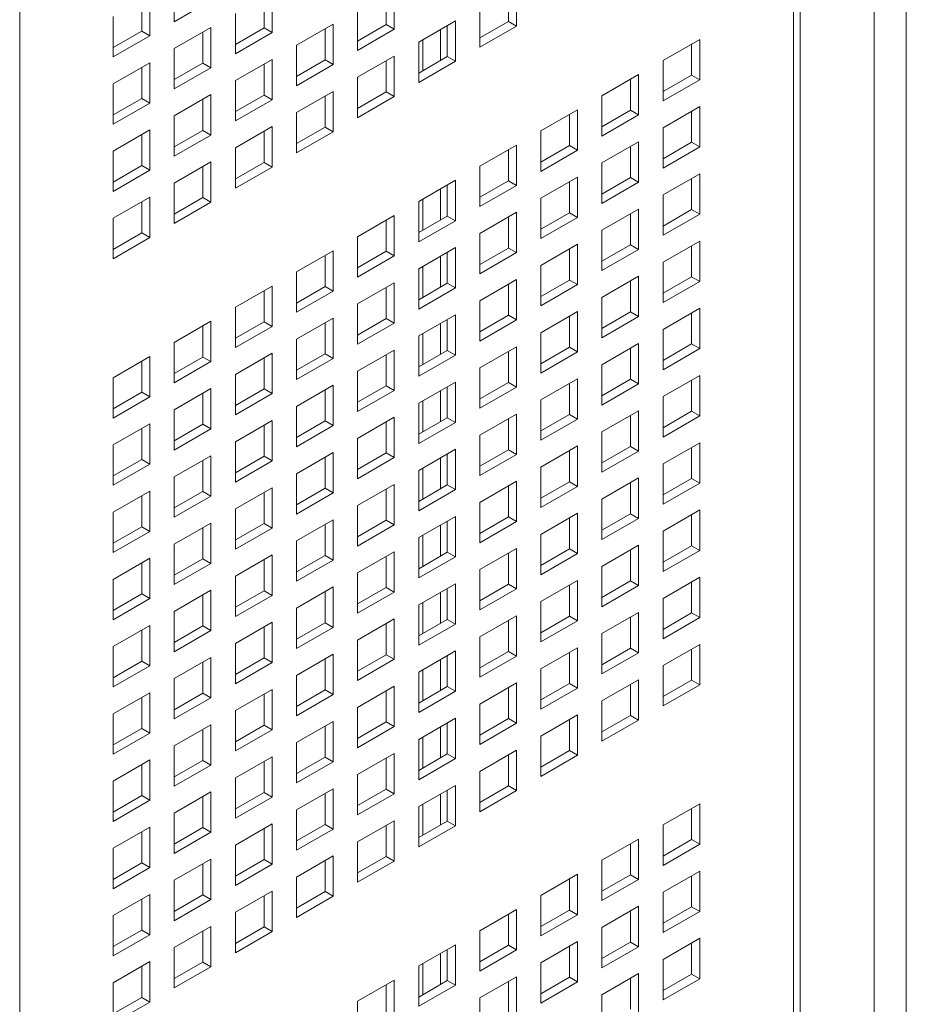
# Model space of a CAD drawing. Units: millimetres. Extents: x 189 to 5259, y 263 to 3995.
# Drawn here: x 1221 to 1276, y 637 to 697 of the extents above; entities that cross this region are included whole.
import ezdxf

# ---------------------------------------------------------------- set-up
doc = ezdxf.new("R2010")
doc.units = ezdxf.units.MM
doc.header["$LTSCALE"] = 14
doc.layers.add('AM - Drawing', color=7, linetype='Continuous', lineweight=5)

msp = doc.modelspace()

# ---------------------------------------------------------------- linework, layer by layer
at = {"layer": 'AM - Drawing'}
for p, q in [((1273.668, 1591.643), (1273.668, 316.521)), ((1275.648, 1591.643), (1275.648, 316.521)), ((1268.718, 311.377), (1268.718, 1588.786)), ((1269.129, 312.604), (1269.129, 1588.702)), ((1221.201, 1560.208), (1221.201, 285.086)), ((1230.695, 697.149), (1230.695, 699.629)), ((1236.699, 698.963), (1236.699, 696.483)), ((1244.202, 699.163), (1244.202, 696.683)), ((1251.211, 697.169), (1251.211, 699.077)), ((1251.706, 699.363), (1251.706, 696.883)), ((1228.7, 696.568), (1228.7, 698.477)), ((1229.195, 698.763), (1229.195, 696.283)), ((1232.947, 698.449), (1230.695, 697.149)), ((1236.204, 696.768), (1236.204, 698.677)), ((1243.707, 696.968), (1243.707, 698.877)), ((1241.95, 695.382), (1241.95, 697.863)), ((1249.454, 695.582), (1249.454, 698.063)), ((1226.943, 694.982), (1226.943, 697.463)), ((1234.446, 695.182), (1234.446, 697.663)), ((1245.702, 695.897), (1247.954, 697.197)), ((1247.954, 697.197), (1247.954, 694.717)), ((1249.454, 696.154), (1251.211, 697.169)), ((1251.211, 697.169), (1251.706, 696.883)), ((1226.943, 695.554), (1228.7, 696.568)), ((1228.7, 696.568), (1229.195, 696.283)), ((1230.695, 695.497), (1232.947, 696.797)), ((1232.947, 696.797), (1232.947, 694.316)), ((1234.446, 695.754), (1236.204, 696.768)), ((1236.204, 696.768), (1236.699, 696.483)), ((1238.198, 695.697), (1240.45, 696.997)), ((1239.955, 694.802), (1239.955, 696.711)), ((1240.45, 696.997), (1240.45, 694.517)), ((1241.95, 695.954), (1243.707, 696.968)), ((1244.202, 696.683), (1241.95, 695.382)), ((1243.707, 696.968), (1244.202, 696.683)), ((1247.039, 694.759), (1247.039, 696.668)), ((1247.459, 695.002), (1247.459, 696.911)), ((1251.706, 696.883), (1249.454, 695.582)), ((1229.195, 696.283), (1226.943, 694.982)), ((1232.452, 694.602), (1232.452, 696.511)), ((1236.699, 696.483), (1234.446, 695.182)), ((1245.95, 694.131), (1245.95, 696.04)), ((1260.71, 694.765), (1262.962, 696.065)), ((1262.962, 696.065), (1262.962, 693.585)), ((1230.695, 693.016), (1230.695, 695.497)), ((1238.198, 693.216), (1238.198, 695.697)), ((1245.702, 693.416), (1245.702, 695.897)), ((1262.467, 693.871), (1262.467, 695.78)), ((1234.446, 693.531), (1236.699, 694.831)), ((1236.699, 694.831), (1236.699, 692.35)), ((1238.198, 693.788), (1239.955, 694.802)), ((1239.955, 694.802), (1240.45, 694.517)), ((1241.95, 693.731), (1244.202, 695.031)), ((1243.707, 692.836), (1243.707, 694.745)), ((1244.202, 695.031), (1244.202, 692.55)), ((1245.702, 693.988), (1247.459, 695.002)), ((1247.459, 695.002), (1247.954, 694.717)), ((1260.71, 692.285), (1260.71, 694.765)), ((1226.943, 693.331), (1229.195, 694.631)), ((1228.7, 692.436), (1228.7, 694.345)), ((1229.195, 694.631), (1229.195, 692.15)), ((1230.695, 693.588), (1232.452, 694.602)), ((1232.947, 694.316), (1230.695, 693.016)), ((1232.452, 694.602), (1232.947, 694.316)), ((1236.204, 692.636), (1236.204, 694.545)), ((1240.45, 694.517), (1238.198, 693.216)), ((1247.954, 694.717), (1245.702, 693.416)), ((1234.446, 691.05), (1234.446, 693.531)), ((1241.95, 691.25), (1241.95, 693.731)), ((1256.958, 692.599), (1259.21, 693.899)), ((1258.715, 691.705), (1258.715, 693.613)), ((1259.21, 693.899), (1259.21, 691.419)), ((1260.71, 692.856), (1262.467, 693.871)), ((1262.962, 693.585), (1260.71, 692.285)), ((1262.467, 693.871), (1262.962, 693.585)), ((1226.943, 690.85), (1226.943, 693.331)), ((1226.943, 691.422), (1228.7, 692.436)), ((1228.7, 692.436), (1229.195, 692.15)), ((1230.695, 691.364), (1232.947, 692.665)), ((1232.452, 690.47), (1232.452, 692.379)), ((1232.947, 692.665), (1232.947, 690.184)), ((1234.446, 691.622), (1236.204, 692.636)), ((1236.699, 692.35), (1234.446, 691.05)), ((1236.204, 692.636), (1236.699, 692.35)), ((1238.198, 691.564), (1240.45, 692.865)), ((1239.955, 690.67), (1239.955, 692.579)), ((1240.45, 692.865), (1240.45, 690.384)), ((1241.95, 691.822), (1243.707, 692.836)), ((1244.202, 692.55), (1241.95, 691.25)), ((1243.707, 692.836), (1244.202, 692.55)), ((1256.958, 690.118), (1256.958, 692.599)), ((1229.195, 692.15), (1226.943, 690.85)), ((1253.206, 690.433), (1255.458, 691.733)), ((1255.458, 691.733), (1255.458, 689.253)), ((1256.958, 690.69), (1258.715, 691.705)), ((1258.715, 691.705), (1259.21, 691.419)), ((1260.71, 690.633), (1262.962, 691.933)), ((1262.962, 691.933), (1262.962, 689.453)), ((1230.695, 688.884), (1230.695, 691.364)), ((1238.198, 689.084), (1238.198, 691.564)), ((1254.963, 689.538), (1254.963, 691.447)), ((1259.21, 691.419), (1256.958, 690.118)), ((1262.467, 689.738), (1262.467, 691.647)), ((1226.943, 689.198), (1229.195, 690.499)), ((1229.195, 690.499), (1229.195, 688.018)), ((1234.446, 689.398), (1236.699, 690.699)), ((1236.699, 690.699), (1236.699, 688.218)), ((1238.198, 689.656), (1239.955, 690.67)), ((1239.955, 690.67), (1240.45, 690.384)), ((1260.71, 688.152), (1260.71, 690.633)), ((1228.7, 688.304), (1228.7, 690.213)), ((1230.695, 689.455), (1232.452, 690.47)), ((1232.947, 690.184), (1230.695, 688.884)), ((1232.452, 690.47), (1232.947, 690.184)), ((1236.204, 688.504), (1236.204, 690.413)), ((1240.45, 690.384), (1238.198, 689.084)), ((1253.206, 687.952), (1253.206, 690.433)), ((1234.446, 686.918), (1234.446, 689.398)), ((1249.454, 688.267), (1251.706, 689.567)), ((1251.211, 687.372), (1251.211, 689.281)), ((1251.706, 689.567), (1251.706, 687.086)), ((1253.206, 688.524), (1254.963, 689.538)), ((1254.963, 689.538), (1255.458, 689.253)), ((1256.958, 688.467), (1259.21, 689.767)), ((1258.715, 687.572), (1258.715, 689.481)), ((1259.21, 689.767), (1259.21, 687.286)), ((1260.71, 688.724), (1262.467, 689.738)), ((1262.962, 689.453), (1260.71, 688.152)), ((1262.467, 689.738), (1262.962, 689.453)), ((1226.943, 686.718), (1226.943, 689.198)), ((1255.458, 689.253), (1253.206, 687.952)), ((1226.943, 687.289), (1228.7, 688.304)), ((1228.7, 688.304), (1229.195, 688.018)), ((1230.695, 687.232), (1232.947, 688.532)), ((1232.452, 686.338), (1232.452, 688.247)), ((1232.947, 688.532), (1232.947, 686.052)), ((1234.446, 687.489), (1236.204, 688.504)), ((1236.699, 688.218), (1234.446, 686.918)), ((1236.204, 688.504), (1236.699, 688.218)), ((1249.454, 685.786), (1249.454, 688.267)), ((1256.958, 685.986), (1256.958, 688.467)), ((1229.195, 688.018), (1226.943, 686.718)), ((1253.206, 686.301), (1255.458, 687.601)), ((1255.458, 687.601), (1255.458, 685.12)), ((1256.958, 686.558), (1258.715, 687.572)), ((1258.715, 687.572), (1259.21, 687.286)), ((1260.71, 686.501), (1262.962, 687.801)), ((1262.467, 685.606), (1262.467, 687.515)), ((1262.962, 687.801), (1262.962, 685.32)), ((1230.695, 684.752), (1230.695, 687.232)), ((1245.702, 686.1), (1247.954, 687.401)), ((1247.039, 684.963), (1247.039, 686.872)), ((1247.459, 685.206), (1247.459, 687.115)), ((1247.954, 687.401), (1247.954, 684.92)), ((1249.454, 686.358), (1251.211, 687.372)), ((1251.706, 687.086), (1249.454, 685.786)), ((1251.211, 687.372), (1251.706, 687.086)), ((1254.963, 685.406), (1254.963, 687.315)), ((1259.21, 687.286), (1256.958, 685.986)), ((1226.943, 685.066), (1229.195, 686.366)), ((1229.195, 686.366), (1229.195, 683.886)), ((1230.695, 685.323), (1232.452, 686.338)), ((1232.452, 686.338), (1232.947, 686.052)), ((1253.206, 683.82), (1253.206, 686.301)), ((1260.71, 684.02), (1260.71, 686.501)), ((1228.7, 684.172), (1228.7, 686.08)), ((1232.947, 686.052), (1230.695, 684.752)), ((1245.702, 683.62), (1245.702, 686.1)), ((1245.95, 684.334), (1245.95, 686.243)), ((1226.943, 682.585), (1226.943, 685.066)), ((1241.95, 683.934), (1244.202, 685.235)), ((1244.202, 685.235), (1244.202, 682.754)), ((1245.702, 684.192), (1247.459, 685.206)), ((1247.459, 685.206), (1247.954, 684.92)), ((1249.454, 684.134), (1251.706, 685.435)), ((1251.211, 683.24), (1251.211, 685.149)), ((1251.706, 685.435), (1251.706, 682.954)), ((1253.206, 684.392), (1254.963, 685.406)), ((1255.458, 685.12), (1253.206, 683.82)), ((1254.963, 685.406), (1255.458, 685.12)), ((1256.958, 684.334), (1259.21, 685.635)), ((1258.715, 683.44), (1258.715, 685.349)), ((1259.21, 685.635), (1259.21, 683.154)), ((1260.71, 684.592), (1262.467, 685.606)), ((1262.962, 685.32), (1260.71, 684.02)), ((1262.467, 685.606), (1262.962, 685.32)), ((1243.707, 683.04), (1243.707, 684.949)), ((1247.954, 684.92), (1245.702, 683.62)), ((1226.943, 683.157), (1228.7, 684.172)), ((1229.195, 683.886), (1226.943, 682.585)), ((1228.7, 684.172), (1229.195, 683.886)), ((1241.95, 681.454), (1241.95, 683.934)), ((1249.454, 681.654), (1249.454, 684.134)), ((1256.958, 681.854), (1256.958, 684.334)), ((1245.702, 681.968), (1247.954, 683.268)), ((1247.954, 683.268), (1247.954, 680.788)), ((1249.454, 682.225), (1251.211, 683.24)), ((1251.211, 683.24), (1251.706, 682.954)), ((1253.206, 682.168), (1255.458, 683.469)), ((1255.458, 683.469), (1255.458, 680.988)), ((1256.958, 682.425), (1258.715, 683.44)), ((1258.715, 683.44), (1259.21, 683.154)), ((1260.71, 682.368), (1262.962, 683.669)), ((1262.467, 681.474), (1262.467, 683.383)), ((1262.962, 683.669), (1262.962, 681.188)), ((1238.198, 681.768), (1240.45, 683.068)), ((1239.955, 680.874), (1239.955, 682.783)), ((1240.45, 683.068), (1240.45, 680.588)), ((1241.95, 682.025), (1243.707, 683.04)), ((1244.202, 682.754), (1241.95, 681.454)), ((1243.707, 683.04), (1244.202, 682.754)), ((1247.039, 680.831), (1247.039, 682.74)), ((1247.459, 681.074), (1247.459, 682.983)), ((1251.706, 682.954), (1249.454, 681.654)), ((1254.963, 681.274), (1254.963, 683.183)), ((1259.21, 683.154), (1256.958, 681.854)), ((1245.95, 680.202), (1245.95, 682.111)), ((1253.206, 679.688), (1253.206, 682.168)), ((1260.71, 679.888), (1260.71, 682.368)), ((1238.198, 679.288), (1238.198, 681.768)), ((1245.702, 679.488), (1245.702, 681.968)), ((1256.958, 680.202), (1259.21, 681.502)), ((1259.21, 681.502), (1259.21, 679.022)), ((1260.71, 680.459), (1262.467, 681.474)), ((1262.467, 681.474), (1262.962, 681.188)), ((1234.446, 679.602), (1236.699, 680.902)), ((1236.699, 680.902), (1236.699, 678.422)), ((1238.198, 679.859), (1239.955, 680.874)), ((1239.955, 680.874), (1240.45, 680.588)), ((1241.95, 679.802), (1244.202, 681.102)), ((1243.707, 678.908), (1243.707, 680.817)), ((1244.202, 681.102), (1244.202, 678.622)), ((1245.702, 680.059), (1247.459, 681.074)), ((1247.459, 681.074), (1247.954, 680.788)), ((1249.454, 680.002), (1251.706, 681.302)), ((1251.211, 679.108), (1251.211, 681.017)), ((1251.706, 681.302), (1251.706, 678.822)), ((1253.206, 680.259), (1254.963, 681.274)), ((1255.458, 680.988), (1253.206, 679.688)), ((1254.963, 681.274), (1255.458, 680.988)), ((1258.715, 679.308), (1258.715, 681.217)), ((1262.962, 681.188), (1260.71, 679.888)), ((1236.204, 678.708), (1236.204, 680.616)), ((1240.45, 680.588), (1238.198, 679.288)), ((1247.954, 680.788), (1245.702, 679.488)), ((1256.958, 677.722), (1256.958, 680.202)), ((1234.446, 677.121), (1234.446, 679.602)), ((1241.95, 677.322), (1241.95, 679.802)), ((1249.454, 677.522), (1249.454, 680.002)), ((1245.702, 677.836), (1247.954, 679.136)), ((1247.954, 679.136), (1247.954, 676.656)), ((1249.454, 678.093), (1251.211, 679.108)), ((1251.211, 679.108), (1251.706, 678.822)), ((1253.206, 678.036), (1255.458, 679.336)), ((1254.963, 677.141), (1254.963, 679.05)), ((1255.458, 679.336), (1255.458, 676.856)), ((1256.958, 678.293), (1258.715, 679.308)), ((1259.21, 679.022), (1256.958, 677.722)), ((1258.715, 679.308), (1259.21, 679.022)), ((1260.71, 678.236), (1262.962, 679.536)), ((1262.467, 677.342), (1262.467, 679.25)), ((1262.962, 679.536), (1262.962, 677.056)), ((1230.695, 677.436), (1232.947, 678.736)), ((1232.452, 676.541), (1232.452, 678.45)), ((1232.947, 678.736), (1232.947, 676.256)), ((1234.446, 677.693), (1236.204, 678.708)), ((1236.699, 678.422), (1234.446, 677.121)), ((1236.204, 678.708), (1236.699, 678.422)), ((1238.198, 677.636), (1240.45, 678.936)), ((1239.955, 676.741), (1239.955, 678.65)), ((1240.45, 678.936), (1240.45, 676.456)), ((1241.95, 677.893), (1243.707, 678.908)), ((1244.202, 678.622), (1241.95, 677.322)), ((1243.707, 678.908), (1244.202, 678.622)), ((1247.039, 676.699), (1247.039, 678.608)), ((1247.459, 676.941), (1247.459, 678.85)), ((1251.706, 678.822), (1249.454, 677.522)), ((1245.702, 675.355), (1245.702, 677.836)), ((1245.95, 676.07), (1245.95, 677.979)), ((1253.206, 675.555), (1253.206, 678.036)), ((1260.71, 675.755), (1260.71, 678.236)), ((1230.695, 674.955), (1230.695, 677.436)), ((1238.198, 675.155), (1238.198, 677.636)), ((1249.454, 675.87), (1251.706, 677.17)), ((1251.706, 677.17), (1251.706, 674.69)), ((1256.958, 676.07), (1259.21, 677.37)), ((1259.21, 677.37), (1259.21, 674.89)), ((1260.71, 676.327), (1262.467, 677.342)), ((1262.467, 677.342), (1262.962, 677.056)), ((1226.943, 675.27), (1229.195, 676.57)), ((1229.195, 676.57), (1229.195, 674.089)), ((1234.446, 675.47), (1236.699, 676.77)), ((1236.699, 676.77), (1236.699, 674.289)), ((1238.198, 675.727), (1239.955, 676.741)), ((1239.955, 676.741), (1240.45, 676.456)), ((1241.95, 675.67), (1244.202, 676.97)), ((1243.707, 674.775), (1243.707, 676.684)), ((1244.202, 676.97), (1244.202, 674.49)), ((1245.702, 675.927), (1247.459, 676.941)), ((1247.954, 676.656), (1245.702, 675.355)), ((1247.459, 676.941), (1247.954, 676.656)), ((1251.211, 674.975), (1251.211, 676.884)), ((1253.206, 676.127), (1254.963, 677.141)), ((1255.458, 676.856), (1253.206, 675.555)), ((1254.963, 677.141), (1255.458, 676.856)), ((1258.715, 675.175), (1258.715, 677.084)), ((1262.962, 677.056), (1260.71, 675.755)), ((1228.7, 674.375), (1228.7, 676.284)), ((1230.695, 675.527), (1232.452, 676.541)), ((1232.947, 676.256), (1230.695, 674.955)), ((1232.452, 676.541), (1232.947, 676.256)), ((1236.204, 674.575), (1236.204, 676.484)), ((1240.45, 676.456), (1238.198, 675.155)), ((1256.958, 673.589), (1256.958, 676.07)), ((1234.446, 672.989), (1234.446, 675.47)), ((1241.95, 673.189), (1241.95, 675.67)), ((1249.454, 673.389), (1249.454, 675.87)), ((1260.71, 674.104), (1262.962, 675.404)), ((1262.962, 675.404), (1262.962, 672.923)), ((1226.943, 672.789), (1226.943, 675.27)), ((1238.198, 673.504), (1240.45, 674.804)), ((1240.45, 674.804), (1240.45, 672.323)), ((1241.95, 673.761), (1243.707, 674.775)), ((1243.707, 674.775), (1244.202, 674.49)), ((1245.702, 673.704), (1247.954, 675.004)), ((1247.954, 675.004), (1247.954, 672.523)), ((1249.454, 673.961), (1251.211, 674.975)), ((1251.211, 674.975), (1251.706, 674.69)), ((1253.206, 673.904), (1255.458, 675.204)), ((1254.963, 673.009), (1254.963, 674.918)), ((1255.458, 675.204), (1255.458, 672.723)), ((1256.958, 674.161), (1258.715, 675.175)), ((1259.21, 674.89), (1256.958, 673.589)), ((1258.715, 675.175), (1259.21, 674.89)), ((1262.467, 673.209), (1262.467, 675.118)), ((1226.943, 673.361), (1228.7, 674.375)), ((1228.7, 674.375), (1229.195, 674.089)), ((1230.695, 673.304), (1232.947, 674.604)), ((1232.452, 672.409), (1232.452, 674.318)), ((1232.947, 674.604), (1232.947, 672.123)), ((1234.446, 673.561), (1236.204, 674.575)), ((1236.699, 674.289), (1234.446, 672.989)), ((1236.204, 674.575), (1236.699, 674.289)), ((1239.955, 672.609), (1239.955, 674.518)), ((1244.202, 674.49), (1241.95, 673.189)), ((1247.039, 672.566), (1247.039, 674.475)), ((1247.459, 672.809), (1247.459, 674.718)), ((1251.706, 674.69), (1249.454, 673.389)), ((1229.195, 674.089), (1226.943, 672.789)), ((1245.702, 671.223), (1245.702, 673.704)), ((1245.95, 671.938), (1245.95, 673.847)), ((1253.206, 671.423), (1253.206, 673.904)), ((1260.71, 671.623), (1260.71, 674.104)), ((1230.695, 670.823), (1230.695, 673.304)), ((1238.198, 671.023), (1238.198, 673.504)), ((1249.454, 671.738), (1251.706, 673.038)), ((1251.706, 673.038), (1251.706, 670.557)), ((1253.206, 671.995), (1254.963, 673.009)), ((1254.963, 673.009), (1255.458, 672.723)), ((1256.958, 671.938), (1259.21, 673.238)), ((1258.715, 671.043), (1258.715, 672.952)), ((1259.21, 673.238), (1259.21, 670.757)), ((1260.71, 672.195), (1262.467, 673.209)), ((1262.467, 673.209), (1262.962, 672.923)), ((1226.943, 671.137), (1229.195, 672.438)), ((1229.195, 672.438), (1229.195, 669.957)), ((1230.695, 671.395), (1232.452, 672.409)), ((1232.452, 672.409), (1232.947, 672.123)), ((1234.446, 671.337), (1236.699, 672.638)), ((1236.204, 670.443), (1236.204, 672.352)), ((1236.699, 672.638), (1236.699, 670.157)), ((1238.198, 671.595), (1239.955, 672.609)), ((1239.955, 672.609), (1240.45, 672.323)), ((1241.95, 671.537), (1244.202, 672.838)), ((1243.707, 670.643), (1243.707, 672.552)), ((1244.202, 672.838), (1244.202, 670.357)), ((1245.702, 671.795), (1247.459, 672.809)), ((1247.954, 672.523), (1245.702, 671.223)), ((1247.459, 672.809), (1247.954, 672.523)), ((1251.211, 670.843), (1251.211, 672.752)), ((1255.458, 672.723), (1253.206, 671.423)), ((1262.962, 672.923), (1260.71, 671.623)), ((1228.7, 670.243), (1228.7, 672.152)), ((1232.947, 672.123), (1230.695, 670.823)), ((1240.45, 672.323), (1238.198, 671.023)), ((1249.454, 669.257), (1249.454, 671.738)), ((1256.958, 669.457), (1256.958, 671.938)), ((1226.943, 668.657), (1226.943, 671.137)), ((1234.446, 668.857), (1234.446, 671.337)), ((1241.95, 669.057), (1241.95, 671.537)), ((1260.71, 669.971), (1262.962, 671.272)), ((1262.962, 671.272), (1262.962, 668.791)), ((1238.198, 669.371), (1240.45, 670.672)), ((1240.45, 670.672), (1240.45, 668.191)), ((1241.95, 669.628), (1243.707, 670.643)), ((1243.707, 670.643), (1244.202, 670.357)), ((1245.702, 669.571), (1247.954, 670.872)), ((1247.459, 668.677), (1247.459, 670.586)), ((1247.954, 670.872), (1247.954, 668.391)), ((1249.454, 669.829), (1251.211, 670.843)), ((1251.706, 670.557), (1249.454, 669.257)), ((1251.211, 670.843), (1251.706, 670.557)), ((1253.206, 669.771), (1255.458, 671.072)), ((1254.963, 668.877), (1254.963, 670.786)), ((1255.458, 671.072), (1255.458, 668.591)), ((1256.958, 670.029), (1258.715, 671.043)), ((1259.21, 670.757), (1256.958, 669.457)), ((1258.715, 671.043), (1259.21, 670.757)), ((1262.467, 669.077), (1262.467, 670.986)), ((1226.943, 669.228), (1228.7, 670.243)), ((1229.195, 669.957), (1226.943, 668.657)), ((1228.7, 670.243), (1229.195, 669.957)), ((1230.695, 669.171), (1232.947, 670.472)), ((1232.452, 668.277), (1232.452, 670.186)), ((1232.947, 670.472), (1232.947, 667.991)), ((1234.446, 669.428), (1236.204, 670.443)), ((1236.699, 670.157), (1234.446, 668.857)), ((1236.204, 670.443), (1236.699, 670.157)), ((1239.955, 668.477), (1239.955, 670.386)), ((1244.202, 670.357), (1241.95, 669.057)), ((1247.039, 668.434), (1247.039, 670.343)), ((1260.71, 667.491), (1260.71, 669.971)), ((1238.198, 666.891), (1238.198, 669.371)), ((1245.702, 667.091), (1245.702, 669.571)), ((1245.95, 667.805), (1245.95, 669.714)), ((1253.206, 667.291), (1253.206, 669.771)), ((1230.695, 666.691), (1230.695, 669.171)), ((1241.95, 667.405), (1244.202, 668.705)), ((1244.202, 668.705), (1244.202, 666.225)), ((1249.454, 667.605), (1251.706, 668.905)), ((1251.706, 668.905), (1251.706, 666.425)), ((1253.206, 667.862), (1254.963, 668.877)), ((1254.963, 668.877), (1255.458, 668.591)), ((1256.958, 667.805), (1259.21, 669.106)), ((1258.715, 666.911), (1258.715, 668.82)), ((1259.21, 669.106), (1259.21, 666.625)), ((1260.71, 668.062), (1262.467, 669.077)), ((1262.962, 668.791), (1260.71, 667.491)), ((1262.467, 669.077), (1262.962, 668.791)), ((1226.943, 667.005), (1229.195, 668.305)), ((1229.195, 668.305), (1229.195, 665.825)), ((1230.695, 667.262), (1232.452, 668.277)), ((1232.452, 668.277), (1232.947, 667.991)), ((1234.446, 667.205), (1236.699, 668.505)), ((1236.204, 666.311), (1236.204, 668.22)), ((1236.699, 668.505), (1236.699, 666.025)), ((1238.198, 667.462), (1239.955, 668.477)), ((1240.45, 668.191), (1238.198, 666.891)), ((1239.955, 668.477), (1240.45, 668.191)), ((1243.707, 666.511), (1243.707, 668.42)), ((1245.702, 667.662), (1247.459, 668.677)), ((1247.954, 668.391), (1245.702, 667.091)), ((1247.459, 668.677), (1247.954, 668.391)), ((1251.211, 666.711), (1251.211, 668.62)), ((1255.458, 668.591), (1253.206, 667.291)), ((1228.7, 666.111), (1228.7, 668.02)), ((1232.947, 667.991), (1230.695, 666.691)), ((1249.454, 665.125), (1249.454, 667.605)), ((1256.958, 665.325), (1256.958, 667.805)), ((1226.943, 664.525), (1226.943, 667.005)), ((1234.446, 664.725), (1234.446, 667.205)), ((1241.95, 664.925), (1241.95, 667.405)), ((1253.206, 665.639), (1255.458, 666.939)), ((1255.458, 666.939), (1255.458, 664.459)), ((1256.958, 665.896), (1258.715, 666.911)), ((1258.715, 666.911), (1259.21, 666.625)), ((1260.71, 665.839), (1262.962, 667.139)), ((1262.962, 667.139), (1262.962, 664.659)), ((1230.695, 665.039), (1232.947, 666.339)), ((1232.947, 666.339), (1232.947, 663.859)), ((1234.446, 665.296), (1236.204, 666.311)), ((1236.204, 666.311), (1236.699, 666.025)), ((1238.198, 665.239), (1240.45, 666.539)), ((1240.45, 666.539), (1240.45, 664.059)), ((1241.95, 665.496), (1243.707, 666.511)), ((1243.707, 666.511), (1244.202, 666.225)), ((1245.702, 665.439), (1247.954, 666.739)), ((1247.459, 664.545), (1247.459, 666.454)), ((1247.954, 666.739), (1247.954, 664.259)), ((1249.454, 665.696), (1251.211, 666.711)), ((1251.706, 666.425), (1249.454, 665.125)), ((1251.211, 666.711), (1251.706, 666.425)), ((1254.963, 664.745), (1254.963, 666.654)), ((1259.21, 666.625), (1256.958, 665.325)), ((1262.467, 664.945), (1262.467, 666.854)), ((1226.943, 665.096), (1228.7, 666.111)), ((1229.195, 665.825), (1226.943, 664.525)), ((1228.7, 666.111), (1229.195, 665.825)), ((1232.452, 664.144), (1232.452, 666.053)), ((1236.699, 666.025), (1234.446, 664.725)), ((1239.955, 664.345), (1239.955, 666.254)), ((1244.202, 666.225), (1241.95, 664.925)), ((1247.039, 664.302), (1247.039, 666.211)), ((1260.71, 663.359), (1260.71, 665.839)), ((1238.198, 662.758), (1238.198, 665.239)), ((1245.702, 662.959), (1245.702, 665.439)), ((1245.95, 663.673), (1245.95, 665.582)), ((1253.206, 663.159), (1253.206, 665.639)), ((1230.695, 662.558), (1230.695, 665.039)), ((1241.95, 663.273), (1244.202, 664.573)), ((1244.202, 664.573), (1244.202, 662.093)), ((1245.702, 663.53), (1247.459, 664.545)), ((1247.459, 664.545), (1247.954, 664.259)), ((1249.454, 663.473), (1251.706, 664.773)), ((1251.211, 662.578), (1251.211, 664.487)), ((1251.706, 664.773), (1251.706, 662.293)), ((1253.206, 663.73), (1254.963, 664.745)), ((1254.963, 664.745), (1255.458, 664.459)), ((1256.958, 663.673), (1259.21, 664.973)), ((1258.715, 662.778), (1258.715, 664.687)), ((1259.21, 664.973), (1259.21, 662.493)), ((1260.71, 663.93), (1262.467, 664.945)), ((1262.962, 664.659), (1260.71, 663.359)), ((1262.467, 664.945), (1262.962, 664.659)), ((1226.943, 662.873), (1229.195, 664.173)), ((1228.7, 661.978), (1228.7, 663.887)), ((1229.195, 664.173), (1229.195, 661.693)), ((1230.695, 663.13), (1232.452, 664.144)), ((1232.947, 663.859), (1230.695, 662.558)), ((1232.452, 664.144), (1232.947, 663.859)), ((1234.446, 663.073), (1236.699, 664.373)), ((1236.204, 662.178), (1236.204, 664.087)), ((1236.699, 664.373), (1236.699, 661.893)), ((1238.198, 663.33), (1239.955, 664.345)), ((1240.45, 664.059), (1238.198, 662.758)), ((1239.955, 664.345), (1240.45, 664.059)), ((1243.707, 662.378), (1243.707, 664.287)), ((1247.954, 664.259), (1245.702, 662.959)), ((1255.458, 664.459), (1253.206, 663.159)), ((1241.95, 660.792), (1241.95, 663.273)), ((1249.454, 660.992), (1249.454, 663.473)), ((1256.958, 661.192), (1256.958, 663.673)), ((1226.943, 660.392), (1226.943, 662.873)), ((1234.446, 660.592), (1234.446, 663.073)), ((1253.206, 661.507), (1255.458, 662.807)), ((1255.458, 662.807), (1255.458, 660.327)), ((1256.958, 661.764), (1258.715, 662.778)), ((1258.715, 662.778), (1259.21, 662.493)), ((1260.71, 661.707), (1262.962, 663.007)), ((1262.467, 660.812), (1262.467, 662.721)), ((1262.962, 663.007), (1262.962, 660.527)), ((1230.695, 660.907), (1232.947, 662.207)), ((1232.947, 662.207), (1232.947, 659.726)), ((1234.446, 661.164), (1236.204, 662.178)), ((1236.204, 662.178), (1236.699, 661.893)), ((1238.198, 661.107), (1240.45, 662.407)), ((1239.955, 660.212), (1239.955, 662.121)), ((1240.45, 662.407), (1240.45, 659.926)), ((1241.95, 661.364), (1243.707, 662.378)), ((1244.202, 662.093), (1241.95, 660.792)), ((1243.707, 662.378), (1244.202, 662.093)), ((1245.702, 661.307), (1247.954, 662.607)), ((1247.039, 660.169), (1247.039, 662.078)), ((1247.459, 660.412), (1247.459, 662.321)), ((1247.954, 662.607), (1247.954, 660.127)), ((1249.454, 661.564), (1251.211, 662.578)), ((1251.706, 662.293), (1249.454, 660.992)), ((1251.211, 662.578), (1251.706, 662.293)), ((1254.963, 660.612), (1254.963, 662.521)), ((1259.21, 662.493), (1256.958, 661.192)), ((1226.943, 660.964), (1228.7, 661.978)), ((1229.195, 661.693), (1226.943, 660.392)), ((1228.7, 661.978), (1229.195, 661.693)), ((1232.452, 660.012), (1232.452, 661.921)), ((1236.699, 661.893), (1234.446, 660.592)), ((1245.95, 659.541), (1245.95, 661.45)), ((1253.206, 659.026), (1253.206, 661.507)), ((1260.71, 659.226), (1260.71, 661.707)), ((1230.695, 658.426), (1230.695, 660.907)), ((1238.198, 658.626), (1238.198, 661.107)), ((1245.702, 658.826), (1245.702, 661.307)), ((1256.958, 659.541), (1259.21, 660.841)), ((1259.21, 660.841), (1259.21, 658.36)), ((1234.446, 658.941), (1236.699, 660.241)), ((1236.699, 660.241), (1236.699, 657.76)), ((1241.95, 659.141), (1244.202, 660.441)), ((1244.202, 660.441), (1244.202, 657.96)), ((1245.702, 659.398), (1247.459, 660.412)), ((1247.459, 660.412), (1247.954, 660.127)), ((1249.454, 659.341), (1251.706, 660.641)), ((1251.211, 658.446), (1251.211, 660.355)), ((1251.706, 660.641), (1251.706, 658.16)), ((1253.206, 659.598), (1254.963, 660.612)), ((1255.458, 660.327), (1253.206, 659.026)), ((1254.963, 660.612), (1255.458, 660.327)), ((1258.715, 658.646), (1258.715, 660.555)), ((1260.71, 659.798), (1262.467, 660.812)), ((1262.962, 660.527), (1260.71, 659.226)), ((1262.467, 660.812), (1262.962, 660.527)), ((1226.943, 658.741), (1229.195, 660.041)), ((1228.7, 657.846), (1228.7, 659.755)), ((1229.195, 660.041), (1229.195, 657.56)), ((1230.695, 658.998), (1232.452, 660.012)), ((1232.947, 659.726), (1230.695, 658.426)), ((1232.452, 660.012), (1232.947, 659.726)), ((1236.204, 658.046), (1236.204, 659.955)), ((1238.198, 659.198), (1239.955, 660.212)), ((1240.45, 659.926), (1238.198, 658.626)), ((1239.955, 660.212), (1240.45, 659.926)), ((1243.707, 658.246), (1243.707, 660.155)), ((1247.954, 660.127), (1245.702, 658.826)), ((1241.95, 656.66), (1241.95, 659.141)), ((1249.454, 656.86), (1249.454, 659.341)), ((1256.958, 657.06), (1256.958, 659.541)), ((1226.943, 656.26), (1226.943, 658.741)), ((1234.446, 656.46), (1234.446, 658.941)), ((1245.702, 657.174), (1247.954, 658.475)), ((1247.954, 658.475), (1247.954, 655.994)), ((1249.454, 657.432), (1251.211, 658.446)), ((1251.211, 658.446), (1251.706, 658.16)), ((1253.206, 657.375), (1255.458, 658.675)), ((1255.458, 658.675), (1255.458, 656.194)), ((1256.958, 657.632), (1258.715, 658.646)), ((1258.715, 658.646), (1259.21, 658.36)), ((1260.71, 657.575), (1262.962, 658.875)), ((1262.467, 656.68), (1262.467, 658.589)), ((1262.962, 658.875), (1262.962, 656.394)), ((1226.943, 656.832), (1228.7, 657.846)), ((1228.7, 657.846), (1229.195, 657.56)), ((1230.695, 656.774), (1232.947, 658.075)), ((1232.947, 658.075), (1232.947, 655.594)), ((1234.446, 657.032), (1236.204, 658.046)), ((1236.204, 658.046), (1236.699, 657.76)), ((1238.198, 656.974), (1240.45, 658.275)), ((1239.955, 656.08), (1239.955, 657.989)), ((1240.45, 658.275), (1240.45, 655.794)), ((1241.95, 657.232), (1243.707, 658.246)), ((1244.202, 657.96), (1241.95, 656.66)), ((1243.707, 658.246), (1244.202, 657.96)), ((1247.039, 656.037), (1247.039, 657.946)), ((1247.459, 656.28), (1247.459, 658.189)), ((1251.706, 658.16), (1249.454, 656.86)), ((1254.963, 656.48), (1254.963, 658.389)), ((1259.21, 658.36), (1256.958, 657.06)), ((1229.195, 657.56), (1226.943, 656.26)), ((1232.452, 655.88), (1232.452, 657.789)), ((1236.699, 657.76), (1234.446, 656.46)), ((1245.95, 655.408), (1245.95, 657.317)), ((1253.206, 654.894), (1253.206, 657.375)), ((1260.71, 655.094), (1260.71, 657.575)), ((1230.695, 654.294), (1230.695, 656.774)), ((1238.198, 654.494), (1238.198, 656.974)), ((1245.702, 654.694), (1245.702, 657.174)), ((1256.958, 655.408), (1259.21, 656.709)), ((1259.21, 656.709), (1259.21, 654.228)), ((1260.71, 655.666), (1262.467, 656.68)), ((1262.467, 656.68), (1262.962, 656.394)), ((1234.446, 654.808), (1236.699, 656.109)), ((1236.699, 656.109), (1236.699, 653.628)), ((1238.198, 655.065), (1239.955, 656.08)), ((1239.955, 656.08), (1240.45, 655.794)), ((1241.95, 655.008), (1244.202, 656.309)), ((1243.707, 654.114), (1243.707, 656.023)), ((1244.202, 656.309), (1244.202, 653.828)), ((1245.702, 655.265), (1247.459, 656.28)), ((1247.954, 655.994), (1245.702, 654.694)), ((1247.459, 656.28), (1247.954, 655.994)), ((1249.454, 655.208), (1251.706, 656.509)), ((1251.211, 654.314), (1251.211, 656.223)), ((1251.706, 656.509), (1251.706, 654.028)), ((1253.206, 655.466), (1254.963, 656.48)), ((1255.458, 656.194), (1253.206, 654.894)), ((1254.963, 656.48), (1255.458, 656.194)), ((1258.715, 654.514), (1258.715, 656.423)), ((1262.962, 656.394), (1260.71, 655.094)), ((1226.943, 654.608), (1229.195, 655.908)), ((1228.7, 653.714), (1228.7, 655.623)), ((1229.195, 655.908), (1229.195, 653.428)), ((1230.695, 654.865), (1232.452, 655.88)), ((1232.947, 655.594), (1230.695, 654.294)), ((1232.452, 655.88), (1232.947, 655.594)), ((1236.204, 653.914), (1236.204, 655.823)), ((1240.45, 655.794), (1238.198, 654.494)), ((1256.958, 652.928), (1256.958, 655.408)), ((1234.446, 652.328), (1234.446, 654.808)), ((1241.95, 652.528), (1241.95, 655.008)), ((1249.454, 652.728), (1249.454, 655.208)), ((1226.943, 652.128), (1226.943, 654.608)), ((1245.702, 653.042), (1247.954, 654.342)), ((1247.954, 654.342), (1247.954, 651.862)), ((1249.454, 653.299), (1251.211, 654.314)), ((1251.211, 654.314), (1251.706, 654.028)), ((1253.206, 653.242), (1255.458, 654.542)), ((1254.963, 652.348), (1254.963, 654.257)), ((1255.458, 654.542), (1255.458, 652.062)), ((1256.958, 653.499), (1258.715, 654.514)), ((1259.21, 654.228), (1256.958, 652.928)), ((1258.715, 654.514), (1259.21, 654.228)), ((1226.943, 652.699), (1228.7, 653.714)), ((1228.7, 653.714), (1229.195, 653.428)), ((1230.695, 652.642), (1232.947, 653.942)), ((1232.452, 651.748), (1232.452, 653.657)), ((1232.947, 653.942), (1232.947, 651.462)), ((1234.446, 652.899), (1236.204, 653.914)), ((1236.699, 653.628), (1234.446, 652.328)), ((1236.204, 653.914), (1236.699, 653.628)), ((1238.198, 652.842), (1240.45, 654.142)), ((1239.955, 651.948), (1239.955, 653.857)), ((1240.45, 654.142), (1240.45, 651.662)), ((1241.95, 653.099), (1243.707, 654.114)), ((1244.202, 653.828), (1241.95, 652.528)), ((1243.707, 654.114), (1244.202, 653.828)), ((1247.039, 651.905), (1247.039, 653.814)), ((1247.459, 652.148), (1247.459, 654.057)), ((1251.706, 654.028), (1249.454, 652.728)), ((1229.195, 653.428), (1226.943, 652.128)), ((1245.702, 650.562), (1245.702, 653.042)), ((1245.95, 651.276), (1245.95, 653.185)), ((1253.206, 650.762), (1253.206, 653.242)), ((1230.695, 650.162), (1230.695, 652.642)), ((1238.198, 650.362), (1238.198, 652.842)), ((1249.454, 651.076), (1251.706, 652.376)), ((1251.706, 652.376), (1251.706, 649.896)), ((1226.943, 650.476), (1229.195, 651.776)), ((1229.195, 651.776), (1229.195, 649.296)), ((1234.446, 650.676), (1236.699, 651.976)), ((1236.699, 651.976), (1236.699, 649.496)), ((1238.198, 650.933), (1239.955, 651.948)), ((1239.955, 651.948), (1240.45, 651.662)), ((1241.95, 650.876), (1244.202, 652.176)), ((1243.707, 649.982), (1243.707, 651.891)), ((1244.202, 652.176), (1244.202, 649.696)), ((1245.702, 651.133), (1247.459, 652.148)), ((1247.954, 651.862), (1245.702, 650.562)), ((1247.459, 652.148), (1247.954, 651.862)), ((1251.211, 650.182), (1251.211, 652.091)), ((1253.206, 651.333), (1254.963, 652.348)), ((1255.458, 652.062), (1253.206, 650.762)), ((1254.963, 652.348), (1255.458, 652.062)), ((1228.7, 649.581), (1228.7, 651.49)), ((1230.695, 650.733), (1232.452, 651.748)), ((1232.947, 651.462), (1230.695, 650.162)), ((1232.452, 651.748), (1232.947, 651.462)), ((1236.204, 649.781), (1236.204, 651.69)), ((1240.45, 651.662), (1238.198, 650.362)), ((1234.446, 648.195), (1234.446, 650.676)), ((1241.95, 648.395), (1241.95, 650.876)), ((1249.454, 648.596), (1249.454, 651.076)), ((1226.943, 647.995), (1226.943, 650.476)), ((1238.198, 648.71), (1240.45, 650.01)), ((1240.45, 650.01), (1240.45, 647.53)), ((1241.95, 648.967), (1243.707, 649.982)), ((1243.707, 649.982), (1244.202, 649.696)), ((1245.702, 648.91), (1247.954, 650.21)), ((1247.954, 650.21), (1247.954, 647.73)), ((1249.454, 649.167), (1251.211, 650.182)), ((1251.211, 650.182), (1251.706, 649.896)), ((1226.943, 648.567), (1228.7, 649.581)), ((1228.7, 649.581), (1229.195, 649.296)), ((1230.695, 648.51), (1232.947, 649.81)), ((1232.452, 647.615), (1232.452, 649.524)), ((1232.947, 649.81), (1232.947, 647.33)), ((1234.446, 648.767), (1236.204, 649.781)), ((1236.699, 649.496), (1234.446, 648.195)), ((1236.204, 649.781), (1236.699, 649.496)), ((1239.955, 647.815), (1239.955, 649.724)), ((1244.202, 649.696), (1241.95, 648.395)), ((1247.039, 647.773), (1247.039, 649.681)), ((1247.459, 648.015), (1247.459, 649.924)), ((1251.706, 649.896), (1249.454, 648.596)), ((1229.195, 649.296), (1226.943, 647.995)), ((1245.702, 646.429), (1245.702, 648.91)), ((1245.95, 647.144), (1245.95, 649.053)), ((1260.71, 647.778), (1262.962, 649.078)), ((1262.467, 646.884), (1262.467, 648.793)), ((1262.962, 649.078), (1262.962, 646.598)), ((1230.695, 646.029), (1230.695, 648.51)), ((1238.198, 646.229), (1238.198, 648.71)), ((1226.943, 646.344), (1229.195, 647.644)), ((1229.195, 647.644), (1229.195, 645.163)), ((1230.695, 646.601), (1232.452, 647.615)), ((1232.452, 647.615), (1232.947, 647.33)), ((1234.446, 646.544), (1236.699, 647.844)), ((1236.204, 645.649), (1236.204, 647.558)), ((1236.699, 647.844), (1236.699, 645.363)), ((1238.198, 646.801), (1239.955, 647.815)), ((1240.45, 647.53), (1238.198, 646.229)), ((1239.955, 647.815), (1240.45, 647.53)), ((1241.95, 646.744), (1244.202, 648.044)), ((1243.707, 645.849), (1243.707, 647.758)), ((1244.202, 648.044), (1244.202, 645.563)), ((1245.702, 647.001), (1247.459, 648.015)), ((1247.954, 647.73), (1245.702, 646.429)), ((1247.459, 648.015), (1247.954, 647.73)), ((1260.71, 645.298), (1260.71, 647.778)), ((1228.7, 645.449), (1228.7, 647.358)), ((1232.947, 647.33), (1230.695, 646.029)), ((1256.958, 645.612), (1259.21, 646.912)), ((1259.21, 646.912), (1259.21, 644.432)), ((1226.943, 643.863), (1226.943, 646.344)), ((1234.446, 644.063), (1234.446, 646.544)), ((1241.95, 644.263), (1241.95, 646.744)), ((1258.715, 644.718), (1258.715, 646.627)), ((1260.71, 645.869), (1262.467, 646.884)), ((1262.962, 646.598), (1260.71, 645.298)), ((1262.467, 646.884), (1262.962, 646.598)), ((1238.198, 644.578), (1240.45, 645.878)), ((1240.45, 645.878), (1240.45, 643.397)), ((1241.95, 644.835), (1243.707, 645.849)), ((1243.707, 645.849), (1244.202, 645.563)), ((1226.943, 644.435), (1228.7, 645.449)), ((1229.195, 645.163), (1226.943, 643.863)), ((1228.7, 645.449), (1229.195, 645.163)), ((1230.695, 644.378), (1232.947, 645.678)), ((1232.452, 643.483), (1232.452, 645.392)), ((1232.947, 645.678), (1232.947, 643.197)), ((1234.446, 644.635), (1236.204, 645.649)), ((1236.699, 645.363), (1234.446, 644.063)), ((1236.204, 645.649), (1236.699, 645.363)), ((1239.955, 643.683), (1239.955, 645.592)), ((1244.202, 645.563), (1241.95, 644.263)), ((1256.958, 643.132), (1256.958, 645.612)), ((1238.198, 642.097), (1238.198, 644.578)), ((1253.206, 643.446), (1255.458, 644.746)), ((1255.458, 644.746), (1255.458, 642.266)), ((1256.958, 643.703), (1258.715, 644.718)), ((1258.715, 644.718), (1259.21, 644.432)), ((1260.71, 643.646), (1262.962, 644.946)), ((1262.467, 642.751), (1262.467, 644.66)), ((1262.962, 644.946), (1262.962, 642.466)), ((1230.695, 641.897), (1230.695, 644.378)), ((1254.963, 642.551), (1254.963, 644.46)), ((1259.21, 644.432), (1256.958, 643.132)), ((1226.943, 642.211), (1229.195, 643.512)), ((1229.195, 643.512), (1229.195, 641.031)), ((1230.695, 642.469), (1232.452, 643.483)), ((1232.452, 643.483), (1232.947, 643.197)), ((1234.446, 642.411), (1236.699, 643.712)), ((1236.204, 641.517), (1236.204, 643.426)), ((1236.699, 643.712), (1236.699, 641.231)), ((1238.198, 642.669), (1239.955, 643.683)), ((1240.45, 643.397), (1238.198, 642.097)), ((1239.955, 643.683), (1240.45, 643.397)), ((1253.206, 640.965), (1253.206, 643.446)), ((1260.71, 641.165), (1260.71, 643.646)), ((1228.7, 641.317), (1228.7, 643.226)), ((1232.947, 643.197), (1230.695, 641.897)), ((1256.958, 641.48), (1259.21, 642.78)), ((1259.21, 642.78), (1259.21, 640.3)), ((1260.71, 641.737), (1262.467, 642.751)), ((1262.467, 642.751), (1262.962, 642.466)), ((1226.943, 639.731), (1226.943, 642.211)), ((1234.446, 639.931), (1234.446, 642.411)), ((1249.454, 641.28), (1251.706, 642.58)), ((1251.211, 640.385), (1251.211, 642.294)), ((1251.706, 642.58), (1251.706, 640.099)), ((1253.206, 641.537), (1254.963, 642.551)), ((1255.458, 642.266), (1253.206, 640.965)), ((1254.963, 642.551), (1255.458, 642.266)), ((1258.715, 640.585), (1258.715, 642.494)), ((1262.962, 642.466), (1260.71, 641.165)), ((1230.695, 640.245), (1232.947, 641.545)), ((1232.947, 641.545), (1232.947, 639.065)), ((1234.446, 640.502), (1236.204, 641.517)), ((1236.204, 641.517), (1236.699, 641.231)), ((1256.958, 638.999), (1256.958, 641.48)), ((1226.943, 640.302), (1228.7, 641.317)), ((1229.195, 641.031), (1226.943, 639.731)), ((1228.7, 641.317), (1229.195, 641.031)), ((1232.452, 639.351), (1232.452, 641.26)), ((1236.699, 641.231), (1234.446, 639.931)), ((1249.454, 638.799), (1249.454, 641.28)), ((1245.702, 639.114), (1247.954, 640.414)), ((1247.954, 640.414), (1247.954, 637.933)), ((1249.454, 639.371), (1251.211, 640.385)), ((1251.211, 640.385), (1251.706, 640.099)), ((1253.206, 639.314), (1255.458, 640.614)), ((1254.963, 638.419), (1254.963, 640.328)), ((1255.458, 640.614), (1255.458, 638.133)), ((1256.958, 639.571), (1258.715, 640.585)), ((1259.21, 640.3), (1256.958, 638.999)), ((1258.715, 640.585), (1259.21, 640.3)), ((1260.71, 639.514), (1262.962, 640.814)), ((1262.467, 638.619), (1262.467, 640.528)), ((1262.962, 640.814), (1262.962, 638.333)), ((1230.695, 637.765), (1230.695, 640.245)), ((1247.039, 637.976), (1247.039, 639.885)), ((1247.459, 638.219), (1247.459, 640.128)), ((1251.706, 640.099), (1249.454, 638.799)), ((1226.943, 638.079), (1229.195, 639.379)), ((1228.7, 637.185), (1228.7, 639.094)), ((1229.195, 639.379), (1229.195, 636.899)), ((1230.695, 638.336), (1232.452, 639.351)), ((1232.947, 639.065), (1230.695, 637.765)), ((1232.452, 639.351), (1232.947, 639.065)), ((1245.702, 636.633), (1245.702, 639.114)), ((1245.95, 637.347), (1245.95, 639.256)), ((1253.206, 636.833), (1253.206, 639.314)), ((1260.71, 637.033), (1260.71, 639.514)), ((1249.454, 637.147), (1251.706, 638.448)), ((1251.706, 638.448), (1251.706, 635.967)), ((1256.958, 637.347), (1259.21, 638.648)), ((1259.21, 638.648), (1259.21, 636.167)), ((1260.71, 637.605), (1262.467, 638.619)), ((1262.467, 638.619), (1262.962, 638.333)), ((1226.943, 635.599), (1226.943, 638.079)), ((1241.95, 636.947), (1244.202, 638.248)), ((1243.707, 636.053), (1243.707, 637.962)), ((1244.202, 638.248), (1244.202, 635.767)), ((1245.702, 637.205), (1247.459, 638.219)), ((1247.954, 637.933), (1245.702, 636.633)), ((1247.459, 638.219), (1247.954, 637.933)), ((1251.211, 636.253), (1251.211, 638.162)), ((1253.206, 637.405), (1254.963, 638.419)), ((1255.458, 638.133), (1253.206, 636.833)), ((1254.963, 638.419), (1255.458, 638.133)), ((1258.715, 636.453), (1258.715, 638.362)), ((1262.962, 638.333), (1260.71, 637.033)), ((1256.958, 634.867), (1256.958, 637.347)), ((1226.943, 636.17), (1228.7, 637.185)), ((1229.195, 636.899), (1226.943, 635.599)), ((1228.7, 637.185), (1229.195, 636.899)), ((1241.95, 634.467), (1241.95, 636.947)), ((1249.454, 634.667), (1249.454, 637.147))]:
    msp.add_line(p, q, dxfattribs=at)

doc.saveas('drawing.dxf')
